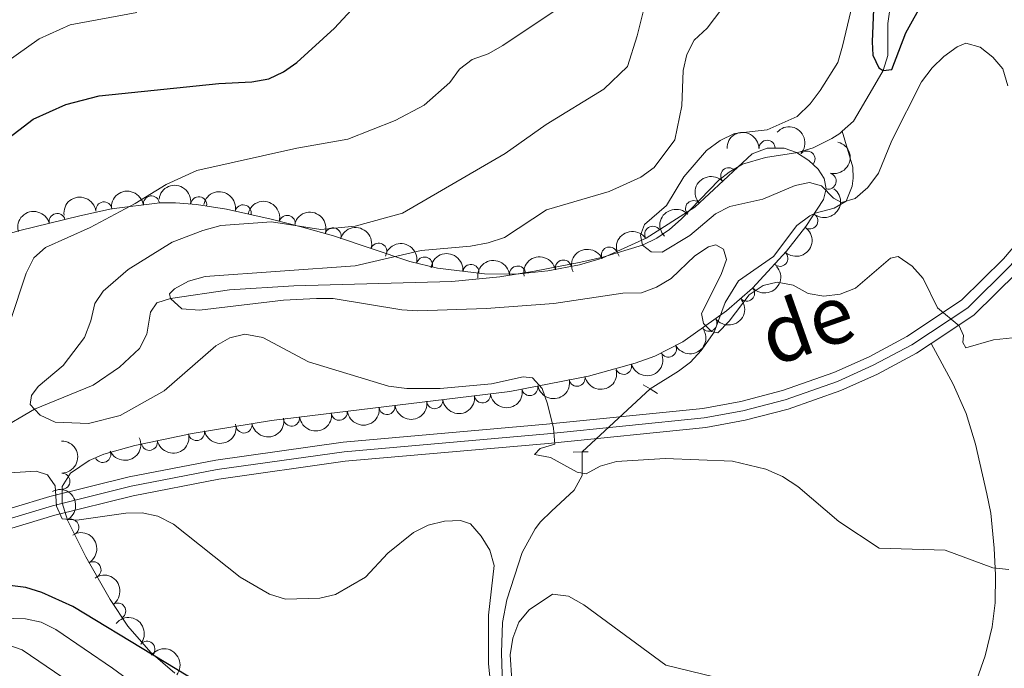
# Model space of a CAD drawing. Units: metres. Extents: x 649134 to 656090, y 697848 to 702624.
# Drawn here: x 654613 to 654766, y 701883 to 701984 of the extents above; entities that cross this region are included whole.
import ezdxf
from ezdxf.enums import TextEntityAlignment as Align

# ---------------------------------------------------------------- set-up
doc = ezdxf.new("R2010")
doc.units = ezdxf.units.M
doc.header["$MEASUREMENT"] = 0
for name, pattern in [('DGN Style 2', [77.34517129226737, 46.40710277536042, -30.93806851690695]), ('DGN Style 3', [108.28323980917432, 77.34517129226737, -30.93806851690695]), ('DGN Style 4', [123.82961923892006, 61.8761370338139, -30.93806851690695, 0.07734517129226737, -30.93806851690695]), ('DGN Style 5', [54.14161990458716, 23.20355138768021, -30.93806851690695])]:
    doc.linetypes.add(name, pattern=pattern)
for name, color, linetype, lineweight in [('Entidades rústicas y varios', 7, 'Continuous', 5), ('Hidrografía', 7, 'Continuous', 5), ('Relieve y altimetría', 7, 'Continuous', 5), ('Textos de rotulación', 7, 'Continuous', 5), ('Viales y ferrocarril', 7, 'Continuous', 5)]:
    doc.layers.add(name, color=color, linetype=linetype, lineweight=lineweight)
doc.styles.add('Style-Helvetica-Narrow-Oblique', font='txt')

msp = doc.modelspace()

# ---------------------------------------------------------------- linework, layer by layer
at = {"layer": 'Entidades rústicas y varios', "color": 92, "linetype": 'DGN Style 3', "lineweight": 5}
msp.add_polyline3d([(654603.5, 701948.5, 852.29), (654612.95, 701951.25, 850.23), (654622.26, 701953.53, 848.79), (654627.21, 701954.6200000001, 848.95), (654634.73, 701955.5700000001, 849.87), (654637.1599999999, 701955.5800000001, 849.87), (654640.4199999999, 701955.31, 849.36), (654645.0800000001, 701954.5900000001, 847.85), (654652.03, 701953.03, 844.95), (654656.6799999999, 701951.81, 843.36), (654661.7, 701950.4299999999, 842.57), (654673.5900000001, 701946.44, 842.07), (654677.8800000001, 701945.3999999999, 841.4), (654685.2, 701944.5, 839.69), (654690.1300000001, 701944.49, 838.41), (654695.06, 701944.97, 837.22), (654699.96, 701945.9299999999, 836.28), (654703.51, 701946.96, 835.85), (654710.3500000001, 701950.06, 835.37), (654717.8800000001, 701954.8600000001, 834.86), (654726.8, 701963.1699999999, 833.86), (654729.1399999999, 701964.04, 833.91), (654731.81, 701964.03, 834.33), (654733.69, 701963.3800000001, 834.86), (654735.6100000001, 701962.1400000001, 836.21), (654737.0900000001, 701960.79, 838.41), (654738.03, 701959.3200000001, 840.9200000000001), (654738.3300000001, 701957.75, 843.1700000000001), (654737.8899999999, 701956.0800000001, 844.62), (654735.1300000001, 701951.8999999999, 845.5600000000001), (654732.1499999999, 701948.04, 846.13), (654726.8500000001, 701942.29, 846.65), (654722.8200000001, 701938.75, 846.8000000000001), (654716.05, 701933.97, 846.7), (654711.69, 701931.73, 846.6700000000001), (654708.6399999999, 701930.6200000001, 846.8000000000001), (654701.3700000001, 701928.6300000001, 847.33), (654689.1499999999, 701926.21, 848.3000000000001), (654652.0700000001, 701921.7, 851.47), (654639.74, 701919.7, 852.47), (654630.8, 701917.8400000001, 853.1), (654626.01, 701916.51, 853.38), (654623.72, 701915.49, 853.54), (654620.79, 701913.52, 853.77), (654619.5, 701911.44, 854.09), (654619.5, 701908.9199999999, 854.58), (654620.3300000001, 701906.24, 855.13), (654623.21, 701900.52, 856.03), (654626.96, 701893.8999999999, 856.36), (654629.75, 701889.76, 856.53), (654633.3300000001, 701885.6499999999, 857.02), (654637.06, 701882.46, 857.75)], dxfattribs=at)
at = {"layer": 'Entidades rústicas y varios', "color": 92, "linetype": 'Continuous', "lineweight": 5, "extrusion": (-0.2256273024672311, -0.01278523356684798, 0.9741297953476231)}
msp.add_arc((-663799.4069530559, 675648.0257377786, -155885.1941726352), 2.516055640060342, 45.36446333574663, 225.9090503451193, dxfattribs=at)
at = {"layer": 'Entidades rústicas y varios', "color": 92, "linetype": 'Continuous', "lineweight": 5, "extrusion": (-0.1586832265188527, -0.1609061075210158, 0.9741297953476231)}
msp.add_arc((-26729.59780078154, 934898.4723381685, -216032.1134857881), 2.516055640060343, 45.36446333574664, 225.9090503451193, dxfattribs=at)
at = {"layer": 'Entidades rústicas y varios', "color": 92, "linetype": 'Continuous', "lineweight": 5}
for centre, radius, start, end in [((654729.1255281633, 701964.0205437657, 834.1041500336149), 1.250091938746999, 0.7515716082310108, 179.9651260272264), ((654735.3376216034, 701962.3620455186, 837.1959601950613), 1.250091938746999, 318.596274202718, 137.8098286217134), ((654723.1624534901, 701959.7545444877, 834.1668646465494), 1.250091938746998, 43.93854492843762, 223.152099347433), ((654738.6212190767, 701958.9318863193, 843.196504189526), 1.250091938746998, 256.205712237268, 75.41926665626343), ((654626.0052229734, 701954.4481354074, 848.9538633492683), 1.250091938746999, 8.166184593262765, 187.3797390122582), ((654633.3918714842, 701955.3812891422, 849.8575490713421), 1.250091938746999, 8.166184593262765, 187.3797390122582), ((654640.7415963637, 701955.2405694886, 848.8549665189728), 1.250091938746999, 352.1830461832427, 171.3966006022381), ((654647.657243992, 701953.9915149526, 846.2644511620923), 1.250091938746999, 348.3152067770681, 167.5287611960634), ((654717.6932048905, 701954.6593140098, 834.7800091083989), 1.250091938746998, 43.93854492843762, 223.152099347433), ((654618.749641371, 701952.6502334902, 849.146085554653), 1.250091938746998, 14.72694665115165, 193.9405010701471), ((654735.7624030507, 701952.751079612, 845.5820345632097), 1.250091938746998, 233.2972769256463, 52.51083134464174), ((654654.5036180543, 701952.3608371092, 843.6895098115057), 1.250091938746999, 346.2650624808843, 165.4786168998797), ((654661.6323932877, 701950.4321076579, 842.5228018506504), 1.250091938746999, 342.4156389356952, 161.6291933546906), ((654711.347245546, 701950.6725572406, 835.2318546730306), 1.250091938746999, 33.48164326703026, 212.6951976860257), ((654668.7370756322, 701948.047945963, 842.2240347209467), 1.250091938746999, 342.4156389356952, 161.6291933546906), ((654704.6057315641, 701947.4351829458, 835.6938615546268), 1.250091938746998, 25.34697354226142, 204.5605279612568), ((654731.1018523707, 701946.9316456215, 846.3144597826746), 1.250091938746998, 228.2981852209834, 47.51173963997888), ((654675.8628889064, 701945.8689212089, 841.5247881600408), 1.250091938746999, 347.3391666794689, 166.5527210984643), ((654683.0858496286, 701944.7402793076, 839.8938111240525), 1.250091938746999, 353.9567772827392, 173.1703317017345), ((654697.4549090227, 701945.4193254509, 836.5262206417394), 1.250091938746998, 12.05105283160275, 191.2646072505982), ((654690.344811949, 701944.4913121699, 838.0586261282693), 1.250091938746999, 6.527128916067789, 185.7406833350632), ((654725.9406355699, 701941.517172002, 846.7182854784483), 1.250091938746998, 222.2626185873557, 41.47617300635111), ((654720.0902915816, 701936.846555948, 846.7447787846411), 1.250091938746999, 216.1903994225147, 35.40395384151011), ((654713.7818056676, 701932.826623715, 846.6768124645987), 1.250091938746999, 208.158513703664, 27.3720681226594), ((654706.8194385844, 701930.1418900262, 847.0201470925352), 1.250091938746998, 196.2746158374504, 15.48817025644583), ((654699.5763982257, 701928.294691467, 847.5692987787793), 1.250091938746999, 192.167852745085, 11.38140716408044), ((654692.2414801084, 701926.8421135747, 848.1515304133109), 1.250091938746999, 192.167852745085, 11.38140716408044), ((654677.4419407896, 701924.8056155972, 849.406697252972), 1.250091938746998, 187.900921972853, 7.114476391848362), ((654684.8604063718, 701925.7079154835, 848.7724864682908), 1.250091938746998, 187.900921972853, 7.114476391848362), ((654662.6050096247, 701923.0010158247, 850.6751188223342), 1.250091938746998, 187.900921972853, 7.114476391848362), ((654670.0234752072, 701923.9033157111, 850.0409080376531), 1.250091938746998, 187.900921972853, 7.114476391848362), ((654655.1865440423, 701922.0987159386, 851.3093296070153), 1.250091938746998, 187.900921972853, 7.114476391848362), ((654640.4029020898, 701919.8578473169, 852.5091525282588), 1.250091938746998, 192.7190937900245, 11.93264820901996), ((654647.7893333139, 701921.0254154706, 851.9168840716735), 1.250091938746998, 190.1796355195516, 9.393189938547021), ((654633.0775526769, 701918.3337813318, 853.0253684264742), 1.250091938746998, 192.7190937900245, 11.93264820901996), ((654625.833038205, 701916.4525367478, 853.4715032575983), 1.250091938746998, 204.9750626378601, 24.18861705685552), ((654619.480489701, 701912.2782852987, 854.1697925573003), 1.250091938746999, 270.9661615393604, 90.17971595835579), ((654620.8607567889, 701905.1424738888, 855.4767850761741), 1.250091938746998, 297.6912563770445, 116.9048107960398), ((654624.3132671232, 701898.5327814873, 856.1827394898708), 1.250091938746999, 300.4962080216638, 119.7097624406592), ((654628.1502123473, 701892.0989671557, 856.4760266631009), 1.250091938746998, 304.9427055756173, 124.1562599946127), ((654632.7002740237, 701886.1628869306, 857.0849554407333), 1.250091938746999, 320.4281771221951, 139.6417315411905)]:
    msp.add_arc(centre, radius, start, end, dxfattribs=at)
at = {"layer": 'Entidades rústicas y varios', "color": 92, "linetype": 'Continuous', "lineweight": 5, "extrusion": (-0.1158945141050008, 0.194009286933291, 0.974129795347623)}
msp.add_arc((-922075.5506053814, -259761.6830536203, 61127.50940723687), 2.516055640060343, 45.36446333574665, 225.9090503451193, dxfattribs=at)
at = {"layer": 'Entidades rústicas y varios', "color": 92, "linetype": 'Continuous', "lineweight": 5, "extrusion": (-0.00557864865353304, -0.2259203853024305, 0.9741297953476231)}
for centre in [(637192.7873133892, 699521.4147133448, -161426.7127955878), (637187.4455095556, 699516.4598559358, -161424.9338858495)]:
    msp.add_arc(centre, 2.516055640060342, 45.36446333574663, 225.9090503451192, dxfattribs=at)
at = {"layer": 'Entidades rústicas y varios', "color": 92, "linetype": 'Continuous', "lineweight": 5, "extrusion": (-0.1808858130559025, -0.1354675771212555, 0.974129795347623)}
msp.add_arc((-169440.582675177, 920515.7684973094, -212680.3144664623), 2.516055640060343, 45.36446333574665, 225.9090503451193, dxfattribs=at)
at = {"layer": 'Entidades rústicas y varios', "color": 92, "linetype": 'Continuous', "lineweight": 5, "extrusion": (-0.136591668161318, -0.1800384903427782, 0.974129795347623)}
for centre in [(97249.53622413531, 930383.0012236745, -214968.3934953461), (97244.21552851336, 930377.7237056731, -214968.0968443018)]:
    msp.add_arc(centre, 2.516055640060342, 45.36446333574663, 225.9090503451192, dxfattribs=at)
at = {"layer": 'Entidades rústicas y varios', "color": 92, "linetype": 'Continuous', "lineweight": 5, "extrusion": (-0.1896118114989143, -0.122957320872319, 0.9741297953476231)}
msp.add_arc((-232779.4207016896, 907290.1467167478, -209614.7498298257), 2.516055640060342, 45.36446333574664, 225.9090503451193, dxfattribs=at)
at = {"layer": 'Entidades rústicas y varios', "color": 92, "linetype": 'Continuous', "lineweight": 5, "extrusion": (-0.03123372348782943, 0.2238204555733994, 0.9741297953476229)}
msp.add_arc((-745471.0999983099, -588893.0629065856, 137485.444540845), 2.516055640060342, 45.36446333574664, 225.9090503451193, dxfattribs=at)
at = {"layer": 'Entidades rústicas y varios', "color": 92, "linetype": 'Continuous', "lineweight": 5, "extrusion": (-0.1938891327061969, -0.1160954178012078, 0.9741297953476231)}
msp.add_arc((-265938.0793964092, 898601.8801311387, -207601.7943376925), 2.516055640060342, 45.36446333574664, 225.9090503451193, dxfattribs=at)
at = {"layer": 'Entidades rústicas y varios', "color": 92, "linetype": 'Continuous', "lineweight": 5, "extrusion": (-0.115126535482327, -0.1944659935408625, 0.9741297953476229)}
msp.add_arc((205704.9498421549, 913457.4099684826, -211042.5406423229), 2.516055640060342, 45.36446333574661, 225.9090503451192, dxfattribs=at)
at = {"layer": 'Entidades rústicas y varios', "color": 92, "linetype": 'Continuous', "lineweight": 5, "extrusion": (-0.2012457224861074, -0.1028168322651643, 0.974129795347623)}
for centre in [(-327249.5806510585, 879188.4695153732, -203099.2573574352), (-327244.2251606204, 879193.5084688868, -203100.7330503765)]:
    msp.add_arc(centre, 2.516055640060343, 45.36446333574662, 225.9090503451192, dxfattribs=at)
at = {"layer": 'Entidades rústicas y varios', "color": 92, "linetype": 'Continuous', "lineweight": 5, "extrusion": (-0.04648961187803316, -0.2211557320157632, 0.9741297953476231)}
msp.add_arc((496303.0364263398, 800552.3517547497, -184863.8779088663), 2.516055640060342, 45.36446333574663, 225.9090503451192, dxfattribs=at)
at = {"layer": 'Entidades rústicas y varios', "color": 92, "linetype": 'Continuous', "lineweight": 5, "extrusion": (-0.01161120951205605, 0.225690765494881, 0.974129795347623)}
msp.add_arc((-689934.660969137, -649926.2023085441, 151645.3295831404), 2.516055640060342, 45.36446333574665, 225.9090503451193, dxfattribs=at)
at = {"layer": 'Entidades rústicas y varios', "color": 92, "linetype": 'Continuous', "lineweight": 5, "extrusion": (-0.1916787905473656, -0.1197095780223846, 0.974129795347623)}
msp.add_arc((-248586.0044316124, 903313.9671883157, -208697.1778831257), 2.516055640060342, 45.36446333574661, 225.9090503451192, dxfattribs=at)
at = {"layer": 'Entidades rústicas y varios', "color": 92, "linetype": 'Continuous', "lineweight": 5, "extrusion": (-0.1766060821742256, -0.1410015374209406, 0.9741297953476229)}
msp.add_arc((-140081.8394181629, 925207.4788314042, -213777.9477257997), 2.516055640060343, 45.36446333574664, 225.9090503451193, dxfattribs=at)
at = {"layer": 'Entidades rústicas y varios', "color": 92, "linetype": 'Continuous', "lineweight": 5, "extrusion": (-0.07731543934237796, -0.2123522183903275, 0.9741297953476229)}
msp.add_arc((375044.3850725626, 860904.7277761471, -198864.6058863673), 2.516055640060343, 45.36446333574665, 225.9090503451193, dxfattribs=at)
at = {"layer": 'Entidades rústicas y varios', "color": 92, "linetype": 'Continuous', "lineweight": 5, "extrusion": (-0.141685425606805, -0.1760578938492016, 0.974129795347623)}
msp.add_arc((69948.0082708156, 932736.007843897, -215526.3818974406), 2.516055640060342, 45.36446333574663, 225.9090503451193, dxfattribs=at)
at = {"layer": 'Entidades rústicas y varios', "color": 92, "linetype": 'Continuous', "lineweight": 5, "extrusion": (-0.1240798768208222, -0.1888791306209552, 0.9741297953476231)}
msp.add_arc((161781.073643301, 921850.1968960711, -213002.545880037), 2.516055640060341, 45.36446333574665, 225.9090503451193, dxfattribs=at)
at = {"layer": 'Entidades rústicas y varios', "color": 92, "linetype": 'Continuous', "lineweight": 5, "extrusion": (0.01218358904605836, 0.2256605902100652, 0.9741297953476231)}
msp.add_arc((-615933.1713615679, -716983.6045350656, 167202.4514760471), 2.516055640060342, 45.36446333574666, 225.9090503451193, dxfattribs=at)
at = {"layer": 'Entidades rústicas y varios', "color": 92, "linetype": 'Continuous', "lineweight": 5, "extrusion": (0.03598604558113075, 0.2231056842382798, 0.9741297953476229)}
msp.add_arc((-534593.7593753526, -776423.1644026967, 180991.9158825258), 2.516055640060342, 45.36446333574663, 225.9090503451193, dxfattribs=at)
at = {"layer": 'Entidades rústicas y varios', "color": 92, "linetype": 'Continuous', "lineweight": 5, "extrusion": (0.06680629667112846, 0.2158890005097236, 0.9741297953476229)}
msp.add_arc((-417951.6143276858, -841562.3374202367, 196103.5417262131), 2.516055640060342, 45.36446333574665, 225.9090503451193, dxfattribs=at)
at = {"layer": 'Entidades rústicas y varios', "color": 92, "linetype": 'Continuous', "lineweight": 5, "extrusion": (0.1098322756618643, 0.1975044633392737, 0.9741297953476229)}
msp.add_arc((-231044.330696524, -907356.6340723386, 211367.57251789), 2.516055640060343, 45.36446333574663, 225.9090503451192, dxfattribs=at)
at = {"layer": 'Entidades rústicas y varios', "color": 92, "linetype": 'Continuous', "lineweight": 5, "extrusion": (0.1236945810306299, 0.1891316801587063, 0.974129795347623)}
for centre in [(-163725.9537558716, -921138.9110573845, 214565.4991464209), (-163720.6101859218, -921133.6843738307, 214564.8842974831)]:
    msp.add_arc(centre, 2.516055640060342, 45.36446333574663, 225.9090503451193, dxfattribs=at)
at = {"layer": 'Entidades rústicas y varios', "color": 92, "linetype": 'Continuous', "lineweight": 5, "extrusion": (0.1374237266196985, 0.1794041838362545, 0.974129795347623)}
for centre in [(-92891.84112011496, -930440.6180503098, 216724.6456987598), (-92881.16002495697, -930430.1469534175, 216723.518606882), (-92886.50057253591, -930435.3825018639, 216724.0821528209), (-92875.81947737793, -930424.9114049713, 216722.9550609431), (-92870.47892979922, -930419.6758565251, 216722.3915150042)]:
    msp.add_arc(centre, 2.516055640060343, 45.36446333574664, 225.9090503451193, dxfattribs=at)
at = {"layer": 'Entidades rústicas y varios', "color": 92, "linetype": 'Continuous', "lineweight": 5, "extrusion": (0.1301818441892273, 0.1847263631956467, 0.9741297953476229)}
msp.add_arc((-130775.8343449368, -926081.688143885, 215716.6415147212), 2.516055640060342, 45.36446333574665, 225.9090503451193, dxfattribs=at)
at = {"layer": 'Entidades rústicas y varios', "color": 92, "linetype": 'Continuous', "lineweight": 5, "extrusion": (0.1218692539212857, 0.190312970563405, 0.974129795347623)}
for centre in [(-172772.4272794126, -919522.74518787, 214195.6344084743), (-172767.0802453642, -919517.5301201374, 214194.9544853689)]:
    msp.add_arc(centre, 2.516055640060342, 45.36446333574664, 225.9090503451193, dxfattribs=at)
at = {"layer": 'Entidades rústicas y varios', "color": 92, "linetype": 'Continuous', "lineweight": 5, "extrusion": (-0.1614992940170629, 0.1580794732025272, 0.974129795347623)}
msp.add_arc((-959518.382987244, -22385.24869893852, 6069.600591454975), 2.516055640060342, 45.36446333574665, 225.9090503451193, dxfattribs=at)
at = {"layer": 'Entidades rústicas y varios', "color": 92, "linetype": 'Continuous', "lineweight": 5, "extrusion": (0.07869219393772128, 0.2118458883935828, 0.974129795347623)}
msp.add_arc((-369243.4315907329, -862826.6269330399, 201043.6386060241), 2.516055640060342, 45.36446333574662, 225.9090503451192, dxfattribs=at)
at = {"layer": 'Entidades rústicas y varios', "color": 92, "linetype": 'Continuous', "lineweight": 5, "extrusion": (-0.2153370102354115, 0.06856466902765988, 0.974129795347623)}
msp.add_arc((-867433.372834664, 400371.0378748237, -92004.67067557632), 2.516055640060341, 45.36446333574662, 225.9090503451192, dxfattribs=at)
at = {"layer": 'Entidades rústicas y varios', "color": 92, "linetype": 'Continuous', "lineweight": 5, "extrusion": (-0.2184343042658424, 0.05794477142845256, 0.9741297953476229)}
msp.add_arc((-846285.2713400379, 441247.1585560911, -101486.8341498035), 2.516055640060343, 45.36446333574666, 225.9090503451193, dxfattribs=at)
at = {"layer": 'Entidades rústicas y varios', "color": 92, "linetype": 'Continuous', "lineweight": 5, "extrusion": (-0.2222692034898219, 0.04083556043448359, 0.974129795347623)}
msp.add_arc((-808630.0790890047, 503837.8854861882, -116007.0123778641), 2.516055640060343, 45.36446333574663, 225.9090503451193, dxfattribs=at)
at = {"layer": 'Entidades rústicas y varios', "color": 92, "linetype": 'Continuous', "lineweight": 5, "extrusion": (-0.2251032785911092, -0.01999139273616828, 0.9741297953476231)}
msp.add_arc((-641227.2143534101, 695871.9693749303, -160556.5479413328), 2.516055640060342, 45.36446333574661, 225.9090503451192, dxfattribs=at)
at = {"layer": 'Entidades rústicas y varios', "color": 92, "linetype": 'Continuous', "lineweight": 5, "extrusion": (-0.2241314928161083, -0.02891739518042769, 0.9741297953476231)}
msp.add_arc((-612347.2490529402, 720140.4794176926, -166185.2341029101), 2.516055640060342, 45.36446333574665, 225.9090503451193, dxfattribs=at)
at = {"layer": 'Hidrografía', "color": 142, "linetype": 'DGN Style 5', "lineweight": 5}
msp.add_line((654700.3500000001, 701916.8400000001, 839.02), (654710.96, 701926.6200000001, 839.02), dxfattribs=at)
at = {"layer": 'Hidrografía', "color": 142, "linetype": 'DGN Style 3', "lineweight": 15}
for points in [[(654740.81, 701966.6699999999, 826.9), (654742.55, 701968.25, 826.11), (654745.54, 701973.26, 826.11), (654747.19, 701976.1200000001, 825), (654747.8800000001, 701978.45, 824.34), (654747.9099999999, 701983.4199999999, 823.21), (654748.23, 701985.5900000001, 823.0500000000001), (654750.3200000001, 701990.1100000001, 823.0500000000001), (654752.1300000001, 701992.4099999999, 823.0500000000001), (654754.04, 701993.99, 823.0500000000001), (654755.4299999999, 701994.6499999999, 823.0500000000001), (654757.6399999999, 701995.02, 823.0500000000001)], [(654608.99, 701919.8700000001, 841.11), (654615.22, 701923.49, 840), (654624.3200000001, 701927.22, 838.1700000000001), (654628.4299999999, 701930.03, 837.08), (654631.55, 701932.9299999999, 837.08), (654632.6799999999, 701935.1300000001, 836.53), (654633.26, 701938.56, 835.13), (654634.24, 701940.01, 834.16), (654636.3400000001, 701940.6699999999, 835), (654645.55, 701942.04, 834.02), (654655.54, 701942.6599999999, 834.1700000000001), (654680.0900000001, 701943.3200000001, 832.08), (654687.56, 701944.06, 832.12), (654692.94, 701944.9099999999, 831.77), (654700.1599999999, 701946.3500000001, 830.27), (654703.5800000001, 701947.1200000001, 830.02), (654709.75, 701948.98, 830), (654711.98, 701950.04, 829.41), (654713.95, 701951.4099999999, 828.57), (654715.78, 701953.03, 828.0600000000001), (654721.6100000001, 701959.0800000001, 828.0500000000001), (654723.25, 701960.3400000001, 828.0500000000001), (654725.3300000001, 701961.54, 827.33), (654728.8999999999, 701962.6200000001, 827.08), (654733.8999999999, 701963.3600000001, 827.08), (654736.28, 701964.1100000001, 827.08), (654739.2, 701965.54, 827.08), (654740.44, 701966.3300000001, 827.08), (654740.81, 701966.6699999999, 826.9)], [(654710.96, 701926.6200000001, 839.02), (654715.3600000001, 701929.3700000001, 837.08), (654717.24, 701930.81, 836.3100000000001), (654718.8999999999, 701932.5800000001, 835.73), (654720.8999999999, 701935.47, 835), (654722.6300000001, 701940.0700000001, 834.03), (654724.6599999999, 701943.4299999999, 834.02), (654730.1399999999, 701947.22, 834.02), (654733.74, 701952.04, 832.08), (654735.76, 701953.54, 832.15), (654736.5900000001, 701953.96, 832.08), (654739.55, 701954.75, 831.11), (654741.44, 701955.8200000001, 830), (654742.3600000001, 701958.1400000001, 829.37), (654742.51, 701959.3800000001, 829.02), (654742.48, 701961.0900000001, 827.13), (654740.81, 701966.6699999999, 826.9)], [(654687.97, 701880.6000000001, 844.08), (654687.81, 701885.6100000001, 844.02), (654688.01, 701890.3300000001, 842.23), (654688.6699999999, 701893.8300000001, 842.08), (654691.06, 701901.23, 842.08), (654693.06, 701904.8600000001, 842.08), (654693.9199999999, 701905.97, 842.08), (654695.6200000001, 701907.6499999999, 841.65), (654699.1499999999, 701910.8999999999, 840.13), (654700.3500000001, 701913.1499999999, 840.08), (654700.3500000001, 701916.8400000001, 839.02)]]:
    msp.add_polyline3d(points, dxfattribs=at)
at = {"layer": 'Relieve y altimetría', "color": 30, "linetype": 'Continuous', "lineweight": 25, "flags": 128}
for points, elevation in [([(654608.9199999999, 701963.9299999999), (654615.01, 701968.54), (654620.1100000001, 701970.8200000001), (654625.29, 701972.1799999999), (654643.8800000001, 701974.1000000001), (654649.02, 701974.3600000001), (654651.6599999999, 701974.8400000001), (654653.9199999999, 701975.8999999999), (654656.03, 701977.3700000001), (654661.8800000001, 701982.71), (654669.1499999999, 701990.6400000001)], 850), ([(654748.55, 701976.29), (654750.71, 701981.96), (654753.48, 701987.01)], 825), ([(654745.6699999999, 701985.6400000001), (654745.47, 701980.56), (654745.55, 701978.49), (654746.53, 701976.54), (654747.19, 701976.1200000001), (654748.55, 701976.29)], 825), ([(654664.3300000001, 701861.8900000001), (654660.5900000001, 701865.69), (654652.6499999999, 701872.8200000001), (654646.1599999999, 701877.6699999999), (654621.1699999999, 701892.79), (654616.3400000001, 701895), (654613.8600000001, 701895.79), (654608.8899999999, 701896.3800000001)], 850)]:
    msp.add_lwpolyline(points, dxfattribs=dict(at, elevation=elevation))
at = {"layer": 'Relieve y altimetría', "color": 30, "linetype": 'Continuous', "lineweight": 5, "flags": 128}
for points, elevation in [([(654710.8899999999, 701989.46), (654708.94, 701981.53), (654707.3999999999, 701976.74), (654703.76, 701973.2), (654694.8, 701967.73), (654688.4199999999, 701963.21), (654672.46, 701953.96), (654665.0700000001, 701951.9299999999), (654659.73, 701951.4099999999), (654652.05, 701952.5800000001), (654644.21, 701952.02), (654641.3800000001, 701951.28), (654636.6200000001, 701949.44), (654629.79, 701945.21), (654625.9099999999, 701941.8400000001), (654624.6000000001, 701939.9299999999), (654624, 701937.2), (654622.97, 701934.6100000001), (654619.6599999999, 701930.28), (654615.78, 701927.03), (654614.73, 701925.6200000001), (654614.54, 701924.23), (654615.22, 701923.49), (654616.1000000001, 701922.53), (654618.45, 701921.44), (654623.6200000001, 701921.28), (654628.53, 701922.48), (654635.3999999999, 701926.3200000001), (654643.4199999999, 701933.3300000001), (654645.6100000001, 701934.55), (654647.94, 701935.1599999999), (654650.7, 701934.6200000001), (654657.8300000001, 701930.8500000001), (654670.26, 701927.0800000001), (654673.1200000001, 701926.71), (654678.3, 701926.69), (654686.26, 701927.44), (654691.22, 701928.5), (654692.6399999999, 701928.3600000001), (654694.1300000001, 701926.69), (654695, 701924.29), (654695.8999999999, 701920.53), (654696.1200000001, 701918.05), (654693.8600000001, 701917.3600000001), (654692.97, 701916.4199999999), (654695.46, 701915.95), (654699.6000000001, 701913.6799999999), (654701, 701913.4099999999), (654703.1699999999, 701914.6499999999), (654705.7, 701915.3700000001), (654713.27, 701915.8400000001), (654723.74, 701915.4099999999), (654728.95, 701914.1599999999), (654731.5, 701913.04), (654733.8899999999, 701911.48), (654740.28, 701906.03), (654746.55, 701901.8700000001), (654756.8200000001, 701901.5900000001), (654764.25, 701898.8200000001), (654766.73, 701898.56)], 840), ([(654724.52, 701988.98), (654719.79, 701982.72), (654717.78, 701980.8300000001), (654716.6300000001, 701978.6200000001), (654716.1000000001, 701976.1499999999), (654715.8800000001, 701970.6499999999), (654714.78, 701965.3700000001), (654711.55, 701961.06), (654709.5, 701959.54), (654704.5800000001, 701957.3300000001), (654694.81, 701954.49), (654688.29, 701950.1699999999), (654685.75, 701949.3600000001), (654682.99, 701948.8300000001), (654675.3600000001, 701948.1699999999), (654665.0800000001, 701945.78), (654641.76, 701944.1300000001), (654639.1799999999, 701943.3800000001)], 835), ([(654743.22, 701989.97), (654740.8600000001, 701979.8999999999), (654740.1300000001, 701977.3800000001), (654737.3899999999, 701973.02), (654735.8200000001, 701970.9199999999), (654733.8200000001, 701968.98), (654729.1200000001, 701966.9199999999), (654724.06, 701966.3300000001), (654721.8200000001, 701965.23), (654719.72, 701963.71), (654716.1699999999, 701959.6000000001), (654713.48, 701955.1499999999), (654710.05, 701952.1699999999), (654709.45, 701950.53), (654709.75, 701948.98), (654711.1000000001, 701947.96), (654712.8, 701947.8700000001), (654717.1300000001, 701950.5), (654721.1000000001, 701953.8500000001), (654723.3200000001, 701954.99), (654728.45, 701956.1300000001), (654733.5, 701958.26), (654735.71, 701958.7), (654737.5900000001, 701958.21), (654739.44, 701956.27), (654740.72, 701955.6100000001), (654742.8500000001, 701956.24), (654744.8, 701957.9199999999), (654746.47, 701960.1699999999)], 830), ([(654611.4299999999, 701937.0900000001), (654613.9099999999, 701944.6200000001), (654615.0900000001, 701947.02), (654616.94, 701948.5900000001), (654623.8700000001, 701951.72), (654630.8899999999, 701955.46), (654635.6699999999, 701958.3999999999), (654640.48, 701960.5800000001), (654656.03, 701964.06), (654663.96, 701965.4299999999), (654671.31, 701968.3700000001), (654675.81, 701970.72), (654679.79, 701974.27), (654681.28, 701976.3200000001), (654683.27, 701977.8300000001), (654685.75, 701978.7), (654688.02, 701980), (654696.79, 701985.8900000001)], 845), ([(654585.8700000001, 701954.0700000001), (654588.25, 701958.78), (654593.81, 701964.6799999999), (654602.5700000001, 701970.73), (654609.1100000001, 701976.24), (654615.94, 701981.03), (654620.74, 701983.24), (654631.1499999999, 701985.1400000001)], 855), ([(654746.47, 701960.1699999999), (654748.55, 701965.22), (654753.1499999999, 701974.3700000001), (654754.79, 701976.54), (654756.5900000001, 701978.28), (654758.6799999999, 701979.79), (654760.01, 701980.3800000001), (654762.25, 701979.75), (654764.22, 701978.21), (654765.78, 701976.3900000001), (654766.5700000001, 701973.72)], 830), ([(654639.1799999999, 701943.3800000001), (654636.98, 701942.19), (654636.19, 701941.4099999999), (654636.3400000001, 701940.6699999999), (654638.1300000001, 701939.0700000001), (654640.8600000001, 701938.8500000001), (654653.9199999999, 701940.4199999999), (654659.06, 701940.6699999999), (654661.6799999999, 701940.69), (654672.3400000001, 701938.8999999999), (654674.8400000001, 701938.79), (654685.47, 701939.1300000001), (654695.97, 701939.8999999999), (654706.71, 701941.52), (654709.6100000001, 701941.5900000001), (654711.95, 701942.45), (654714.2, 701943.79), (654717.9099999999, 701947.3400000001), (654720, 701948.72), (654721.1799999999, 701949.02), (654722.3400000001, 701948.3700000001), (654722.8400000001, 701946.76), (654722, 701944.3999999999), (654718.9199999999, 701938.3700000001), (654719.26, 701936.79), (654720.46, 701935.5800000001), (654721.47, 701935.3400000001), (654723.25, 701937.1400000001), (654726.3300000001, 701941.28), (654728.51, 701942.69), (654730.72, 701943.24), (654733.1799999999, 701942.77), (654735.51, 701941.46), (654737.97, 701941.03), (654740.51, 701941.3800000001), (654742.8700000001, 701942.27), (654748.3400000001, 701946.9299999999), (654749.51, 701947.19), (654751.7, 701945.69), (654753.3800000001, 701943.78), (654755.6499999999, 701939.24), (654759, 701936.4299999999), (654759.6799999999, 701934.9099999999), (654759.56, 701933.8600000001), (654760.01, 701933.04), (654764.31, 701934.24), (654769.28, 701934.76)], 835), ([(654674.1300000001, 701904.3400000001), (654670.1699999999, 701901.1200000001), (654666.6799999999, 701897.3900000001), (654662.01, 701894.6599999999), (654659.5700000001, 701894.1300000001), (654654.26, 701893.96), (654651.74, 701894.73), (654647.22, 701897.3700000001), (654636.8500000001, 701905.6000000001), (654634.3999999999, 701906.8600000001), (654631.95, 701907.3800000001), (654629.4099999999, 701907.3300000001), (654621.8, 701906.22), (654619.5, 701906.4199999999), (654618.6200000001, 701908.4199999999), (654618.45, 701911.5800000001), (654617.22, 701913.29), (654615.5, 701913.8300000001), (654610.48, 701913.56)], 845), ([(654686.78, 701874.44), (654685.8, 701883.9199999999), (654685.81, 701891.47), (654686.6699999999, 701899.1699999999), (654686.01, 701901.5800000001), (654684.6599999999, 701903.75), (654683.01, 701905.6799999999), (654681.45, 701906.1599999999), (654678.95, 701906.06), (654676.44, 701905.47), (654674.1300000001, 701904.3400000001)], 845), ([(654721.03, 701881.81), (654713.3700000001, 701883.7), (654700.6300000001, 701893.0700000001), (654698.25, 701894.4099999999), (654695.76, 701894.75), (654692.1499999999, 701892.27), (654690.51, 701890.3700000001), (654689.6100000001, 701887.8700000001), (654689.1799999999, 701885.31), (654689.69, 701877.44)], 845), ([(654642.0700000001, 701872.45), (654627.3400000001, 701883.25), (654618.54, 701889.25), (654616.25, 701890.3999999999), (654613.8, 701890.9099999999), (654608.31, 701891.05)], 855), ([(654619.6200000001, 701881.8), (654613.3, 701886.0700000001), (654610.6000000001, 701886.99)], 860)]:
    msp.add_lwpolyline(points, dxfattribs=dict(at, elevation=elevation))
at = {"layer": 'Viales y ferrocarril', "color": 1, "linetype": 'DGN Style 2', "lineweight": 5}
for p, q in [((654709.8700000001, 701927.29, 838.57), (654710.96, 701926.6200000001, 838.57)), ((654710.96, 701926.6200000001, 838.57), (654712.1100000001, 701925.9099999999, 838.57)), ((654698.99, 701916.79, 839.0600000000001), (654700.3500000001, 701916.8400000001, 839.0600000000001)), ((654700.3500000001, 701916.8400000001, 839.0600000000001), (654701.3200000001, 701916.8700000001, 839.0600000000001))]:
    msp.add_line(p, q, dxfattribs=at)
at = {"layer": 'Viales y ferrocarril', "color": 250, "linetype": 'Continuous', "lineweight": 5}
for points in [[(654797.48, 701988.04, 827.11), (654792.5, 701982.21, 827.99), (654787.29, 701974.6499999999, 829.0600000000001), (654770.6599999999, 701952.45, 832.44), (654765.8700000001, 701946.8300000001, 833.3100000000001), (654759.3700000001, 701940.4099999999, 834.54), (654750.8800000001, 701934.79, 835.66), (654744.98, 701931.6400000001, 836.32), (654739.5, 701929.2, 836.87), (654731.51, 701926.3800000001, 837.5500000000001), (654725.04, 701924.7, 838.02), (654719.1499999999, 701923.6000000001, 838.39), (654694.8200000001, 701921.1499999999, 839.49), (654663.2, 701918.3600000001, 841.53), (654643.3899999999, 701915.5700000001, 843.25), (654629.9299999999, 701912.96, 844.02), (654617.6000000001, 701909.9099999999, 845.03), (654600, 701904.6200000001, 847.36)], [(654799.6599999999, 701985.98, 827.11), (654794.8800000001, 701980.3900000001, 827.99), (654789.73, 701972.8999999999, 829.0600000000001), (654773.01, 701950.5800000001, 832.44), (654768.0900000001, 701944.79, 833.3100000000001), (654761.26, 701938.0800000001, 834.54), (654754.6399999999, 701933.7, 835.37)], [(654754.6399999999, 701933.7, 835.37), (654752.3800000001, 701932.2, 835.66), (654746.3, 701928.95, 836.32), (654740.6100000001, 701926.4099999999, 836.87), (654732.3899999999, 701923.51, 837.5500000000001), (654725.7, 701921.77, 838.02), (654719.5800000001, 701920.6300000001, 838.39), (654695.1000000001, 701918.1599999999, 839.49), (654663.54, 701915.3800000001, 841.53), (654643.8899999999, 701912.6100000001, 843.25), (654630.5800000001, 701910.03, 844.02), (654618.3899999999, 701907.01, 845.03), (654601.04, 701901.79, 847.36)]]:
    msp.add_polyline3d(points, dxfattribs=at)
at = {"layer": 'Viales y ferrocarril', "color": 7, "linetype": 'Continuous', "lineweight": 5}
for points in [[(654600, 701904.6200000001, 847.36), (654617.6000000001, 701909.9099999999, 845.03), (654629.9299999999, 701912.96, 844.02), (654643.3899999999, 701915.5700000001, 843.25), (654663.2, 701918.3600000001, 841.53), (654694.8200000001, 701921.1499999999, 839.49), (654719.1499999999, 701923.6000000001, 838.39), (654725.04, 701924.7, 838.02), (654731.51, 701926.3800000001, 837.5500000000001), (654739.5, 701929.2, 836.87), (654744.98, 701931.6400000001, 836.32), (654750.8800000001, 701934.79, 835.66), (654759.3700000001, 701940.4099999999, 834.54), (654765.8700000001, 701946.8300000001, 833.3100000000001), (654770.6599999999, 701952.45, 832.44), (654787.29, 701974.6499999999, 829.0600000000001), (654792.5, 701982.21, 827.99), (654797.48, 701988.04, 827.11)], [(654799.6599999999, 701985.98, 827.11), (654794.8800000001, 701980.3900000001, 827.99), (654789.73, 701972.8999999999, 829.0600000000001), (654773.01, 701950.5800000001, 832.44), (654768.0900000001, 701944.79, 833.3100000000001), (654761.26, 701938.0800000001, 834.54), (654754.6399999999, 701933.7, 835.37), (654752.3800000001, 701932.2, 835.66), (654746.3, 701928.95, 836.32), (654740.6100000001, 701926.4099999999, 836.87), (654732.3899999999, 701923.51, 837.5500000000001), (654725.7, 701921.77, 838.02), (654719.5800000001, 701920.6300000001, 838.39), (654695.1000000001, 701918.1599999999, 839.49), (654663.54, 701915.3800000001, 841.53), (654643.8899999999, 701912.6100000001, 843.25), (654630.5800000001, 701910.03, 844.02), (654618.3899999999, 701907.01, 845.03), (654601.04, 701901.79, 847.36)]]:
    msp.add_polyline3d(points, dxfattribs=at)
at = {"layer": 'Viales y ferrocarril', "color": 250, "linetype": 'DGN Style 4', "lineweight": 5}
msp.add_polyline3d([(654600.52, 701903.21, 847.36), (654618, 701908.46, 845.03), (654630.26, 701911.5, 844.02), (654643.6399999999, 701914.0900000001, 843.25), (654663.3700000001, 701916.8700000001, 841.53), (654694.96, 701919.6599999999, 839.49), (654719.3700000001, 701922.1200000001, 838.39), (654725.3700000001, 701923.24, 838.02), (654731.95, 701924.95, 837.5500000000001), (654740.06, 701927.81, 836.87), (654745.6399999999, 701930.3, 836.32), (654751.6300000001, 701933.5, 835.66), (654760.3200000001, 701939.25, 834.54), (654766.98, 701945.8200000001, 833.3100000000001), (654771.8400000001, 701951.52, 832.44), (654788.51, 701973.78, 829.0600000000001), (654793.69, 701981.3, 827.99), (654798.5700000001, 701987.01, 827.11)], dxfattribs=at)
at = {"layer": 'Viales y ferrocarril', "color": 250, "linetype": 'DGN Style 3', "lineweight": 5}
msp.add_polyline3d([(654754.6399999999, 701933.7, 835.38), (654758.04, 701927.3600000001, 835.87), (654760.0700000001, 701922.81, 836.37), (654761.53, 701918.06, 837.0500000000001), (654763.31, 701910.3200000001, 838.2), (654763.9199999999, 701907.31, 838.61), (654764.4299999999, 701901.8900000001, 839.61), (654764.6399999999, 701897.6599999999, 839.86), (654764.6100000001, 701893.3800000001, 840.6), (654764.1499999999, 701889.6300000001, 840.85), (654763.05, 701885.1599999999, 842.1), (654761.73, 701881.48, 842.34), (654760.26, 701879.04, 842.59), (654758.3600000001, 701877.46, 843.04), (654755.4299999999, 701876.49, 843.84), (654749.44, 701874.9099999999, 843.96), (654742.3500000001, 701873.5800000001, 844.29)], dxfattribs=at)

# ---------------------------------------------------------------- texts
at = {"layer": 'Textos de rotulación', "color": 250, "linetype": 'Continuous', "lineweight": 5, "style": 'Style-Helvetica-Narrow-Oblique'}
msp.add_text('de', height=9, rotation=19.44003612802621, dxfattribs=at).set_placement((654736.7981166877, 701932.463217814, 836.46), align=Align.CENTER)

doc.saveas('drawing.dxf')
